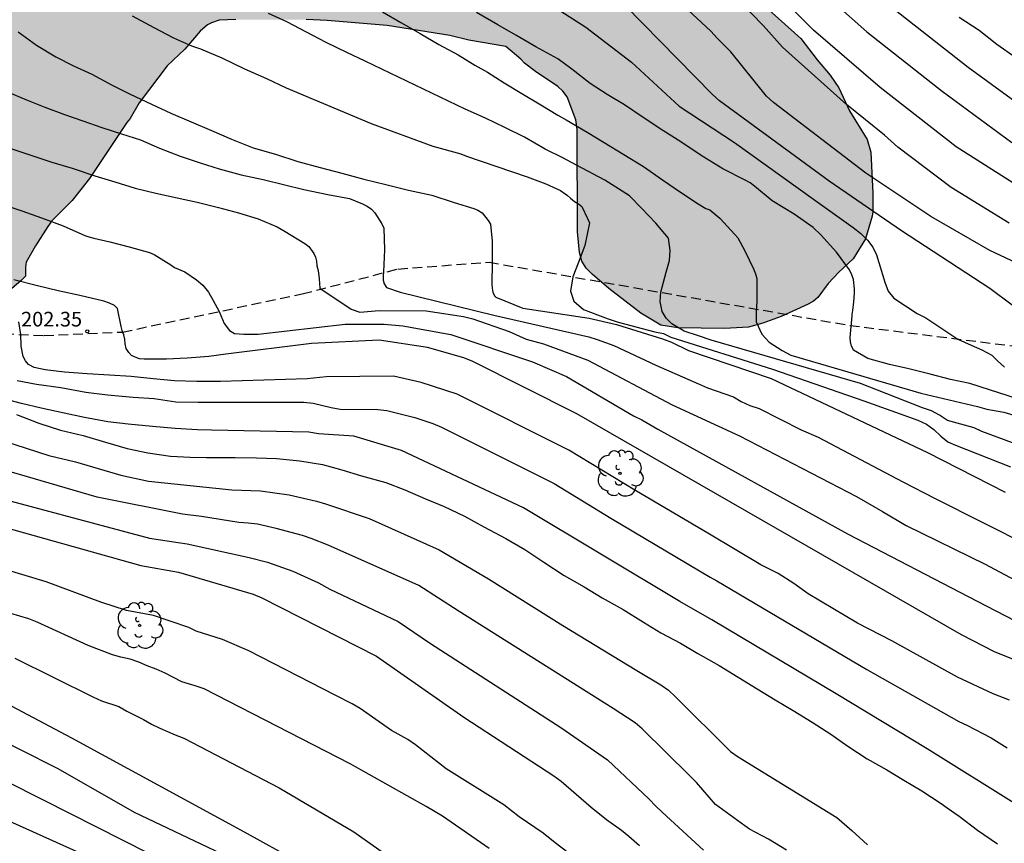
# Model space of a CAD drawing. Units: metres. Extents: x 578194 to 578544, y 4788790 to 4789041.
# Drawn here: x 578375 to 578425, y 4788938 to 4788980 of the extents above; entities that cross this region are included whole.
import ezdxf

# ---------------------------------------------------------------- set-up
doc = ezdxf.new("R2010")
doc.units = ezdxf.units.M
doc.linetypes.add('TRAZOS_NORMALES', pattern=[0.75, 0.5, -0.25])
for name, color, linetype in [('020104', 34, 'Continuous'), ('020204', 9, 'Continuous'), ('020308', 9, 'Continuous'), ('060128', 7, 'TRAZOS_NORMALES'), ('100106', 63, 'Continuous'), ('100202', 3, 'Continuous'), ('990504', 63, 'Continuous')]:
    doc.layers.add(name, color=color, linetype=linetype)
doc.layers.add('020105', color=24, linetype='Continuous', lineweight=30)
doc.styles.add('ARIAL', font='ARIAL.TTF', dxfattribs={"height": 1})

# ---------------------------------------------------------------- blocks, each defined once
blk = doc.blocks.new('COTAPU')
blk.add_circle((0, 0), 0.075)
blk = doc.blocks.new('ARBOL')
blk.add_circle((0, 0), 0.0587)
for centre, radius, start, end in [((-0.28, 0.855), 0.3, 359.2878, 173.6078), ((0.097, 0.97), 0.21, 23.1565, 160.4665), ((0.438, 0.881), 0.24, 301.578, 139.328), ((-0.564, 0.381), 0.532, 92.28, 254.58), ((0.656, 0.288), 0.443, 319.8556, 114.7656), ((-0.091, 0.321), 0.12, 119.14, 310.56), ((0.819, -0.249), 0.383, 235.5275, 62.0275), ((-0.556, -0.339), 0.555, 142.64, 266.54), ((-0.039, -0.384), 0.21, 189.64, 323.88), ((-0.301, -0.676), 0.45, 213.78, 295.32), ((0.299, -0.624), 0.532, 224.67, 0.24)]:
    blk.add_arc(centre, radius, start, end)

msp = doc.modelspace()

# ---------------------------------------------------------------- hatches: boundary and pattern name
at = {"layer": '990504'}
msp.add_hatch(color=256, dxfattribs=at).paths.add_polyline_path([(578369.803, 4789040.457), (578235.243, 4789040.46), (578235.294, 4789037.041), (578235.358, 4789035.841), (578235.516, 4789034.833), (578236.02, 4789033.395), (578236.276, 4789032.309), (578236.73, 4789030.891), (578236.896, 4789029.635), (578236.976, 4789029.285), (578237.202, 4789028.717), (578237.958, 4789027.519), (578238.48, 4789026.231), (578238.872, 4789025.635), (578239.566, 4789024.731), (578239.776, 4789024.353), (578239.816, 4789024.111), (578239.822, 4789022.329), (578239.81, 4789021.407), (578239.738, 4789020.255), (578239.582, 4789019.103), (578239.268, 4789018.358), (578239.012, 4789018), (578238.5, 4789017.58), (578237.588, 4789017.346), (578236.922, 4789017.006), (578236.684, 4789016.962), (578235.444, 4789016.924), (578234.356, 4789016.974), (578234.126, 4789017.018), (578233.47, 4789017.304), (578231.594, 4789018.344), (578231.15, 4789018.668), (578230.396, 4789019.564), (578230.212, 4789019.82), (578229.928, 4789020.404), (578229.34, 4789021.194), (578228.806, 4789021.794), (578228.188, 4789022.642), (578228.024, 4789022.894), (578227.5, 4789024.084), (578227.262, 4789024.528), (578226.922, 4789025.484), (578226.628, 4789026.618), (578226.418, 4789027.808), (578226.308, 4789028.926), (578226.242, 4789031.579), (578226.194, 4789031.847), (578225.71, 4789033.289), (578225.434, 4789033.763), (578224.192, 4789035.013), (578224.018, 4789035.159), (578223.283, 4789035.537), (578222.769, 4789035.735), (578222.117, 4789035.761), (578221.895, 4789035.707), (578221.159, 4789035.279), (578220.547, 4789034.587), (578220.019, 4789033.813), (578219.281, 4789032.376), (578218.979, 4789032.092), (578218.819, 4789032.018), (578218.569, 4789031.984), (578218.331, 4789031.984), (578217.575, 4789032.232), (578216.787, 4789032.75), (578216.233, 4789033.302), (578215.619, 4789033.7), (578214.603, 4789034.468), (578213.699, 4789034.624), (578211.433, 4789034.66), (578210.403, 4789034.788), (578209.599, 4789034.964), (578208.645, 4789035.054), (578207.243, 4789035.05), (578205.921, 4789034.732), (578205.657, 4789034.646), (578205.301, 4789034.45), (578204.173, 4789033.962), (578203.771, 4789033.662), (578202.713, 4789032.356), (578201.845, 4789031.008), (578201.493, 4789030.068), (578200.455, 4789026.864), (578199.947, 4789024.666), (578199.881, 4789024.072), (578199.877, 4789022.962), (578200.061, 4789021.792), (578200.713, 4789019.748), (578201.373, 4789018.264), (578202.685, 4789016.366), (578203.633, 4789015.466), (578204.529, 4789014.716), (578205.311, 4789013.65), (578206.495, 4789012.314), (578206.798, 4789011.764), (578206.864, 4789010.894), (578206.848, 4789010.636), (578206.794, 4789010.372), (578206.566, 4789009.926), (578206.402, 4789009.746), (578205.546, 4789009.177), (578205.166, 4789008.987), (578204.918, 4789008.931), (578200.337, 4789008.929), (578199.513, 4789009.035), (578199.067, 4789009.197), (578198.123, 4789009.933), (578197.093, 4789011.003), (578196.191, 4789011.845), (578195.719, 4789012.567), (578195.237, 4789013.713), (578194.945, 4789014.915), (578194.659, 4789017.109), (578194.659, 4789022.89), (578194.699, 4789024.066), (578194.877, 4789026.152), (578195.047, 4789027.32), (578195.279, 4789028.022), (578195.717, 4789029.66), (578195.833, 4789030.76), (578195.833, 4789031.832), (578195.815, 4789032.09), (578195.699, 4789032.55), (578195.277, 4789033.528), (578194.993, 4789033.948), (578194.161, 4789034.649), (578194.159, 4788934.157), (578194.607, 4788934.125), (578195.355, 4788933.985), (578196.551, 4788933.543), (578198.343, 4788933.033), (578199.377, 4788932.561), (578200.219, 4788932.103), (578201.421, 4788931.595), (578201.653, 4788931.463), (578202.051, 4788931.163), (578203.223, 4788929.825), (578203.479, 4788929.459), (578203.629, 4788929.081), (578203.679, 4788927.765), (578203.657, 4788924.677), (578203.587, 4788924.013), (578203.165, 4788922.845), (578202.657, 4788921.895), (578202.137, 4788920.647), (578201.971, 4788920.343), (578201.043, 4788919.179), (578200.093, 4788918.359), (578199.227, 4788917.269), (578198.513, 4788916.601), (578197.927, 4788915.961), (578196.909, 4788915.249), (578195.855, 4788913.889), (578194.747, 4788912.881), (578194.517, 4788912.707), (578194.159, 4788912.516), (578194.158, 4788897.705), (578194.672, 4788897.508), (578196.468, 4788896.598), (578198.038, 4788896.128), (578199, 4788895.61), (578200.052, 4788894.918), (578200.986, 4788894.456), (578202.356, 4788893.658), (578204.578, 4788892.736), (578204.786, 4788892.578), (578205.62, 4788891.678), (578206.574, 4788890.93), (578208.378, 4788889.952), (578209.422, 4788889.324), (578211.432, 4788888.21), (578212.346, 4788887.824), (578212.91, 4788887.662), (578215.198, 4788887.32), (578216.294, 4788887.228), (578218.543, 4788887.148), (578223.503, 4788887.148), (578224.519, 4788887.098), (578225.685, 4788886.868), (578226.647, 4788886.81), (578228.283, 4788886.607), (578229.323, 4788886.527), (578233.367, 4788886.527), (578234.475, 4788886.441), (578237.173, 4788885.835), (578237.861, 4788885.471), (578238.811, 4788884.831), (578239.729, 4788884.101), (578240.119, 4788883.695), (578240.237, 4788882.535), (578240.163, 4788881.931), (578239.987, 4788881.481), (578239.453, 4788880.783), (578238.911, 4788880.379), (578237.695, 4788879.665), (578237.567, 4788879.643), (578237.487, 4788879.446), (578237.157, 4788879.086), (578236.289, 4788878.392), (578235.255, 4788877.736), (578234.341, 4788876.964), (578233.941, 4788876.478), (578233.405, 4788875.27), (578233.337, 4788875.014), (578233.303, 4788874.538), (578233.347, 4788874.318), (578233.545, 4788873.936), (578234.645, 4788872.496), (578234.879, 4788872.268), (578235.437, 4788871.91), (578236.399, 4788871.594), (578237.589, 4788871.376), (578239.629, 4788871.096), (578240.632, 4788870.886), (578241.796, 4788870.716), (578243.752, 4788870.706), (578244.79, 4788870.598), (578246.786, 4788870.166), (578247.844, 4788870.13), (578248.12, 4788870.158), (578248.982, 4788870.39), (578249.27, 4788870.504), (578250.13, 4788871.039), (578250.98, 4788871.795), (578251.616, 4788872.647), (578252.428, 4788873.895), (578252.528, 4788874.089), (578252.774, 4788875.407), (578253.286, 4788876.557), (578253.55, 4788877.005), (578255.126, 4788878.573), (578255.864, 4788879.097), (578256.016, 4788879.255), (578256.482, 4788880.113), (578256.874, 4788880.993), (578256.936, 4788881.221), (578256.98, 4788882.015), (578256.794, 4788882.713), (578256.616, 4788883.093), (578256.328, 4788883.431), (578256.124, 4788883.551), (578254.216, 4788883.677), (578253.726, 4788883.855), (578252.746, 4788884.013), (578251.702, 4788884.065), (578250.704, 4788884.327), (578249.581, 4788884.941), (578248.745, 4788885.609), (578247.009, 4788887.171), (578246.289, 4788888.053), (578245.795, 4788889.005), (578245.511, 4788890.037), (578245.463, 4788890.521), (578245.485, 4788892.701), (578245.519, 4788892.935), (578246.303, 4788894.957), (578246.651, 4788896.041), (578247.245, 4788897.357), (578247.387, 4788897.595), (578248.287, 4788898.865), (578248.533, 4788899.123), (578249.355, 4788899.687), (578250.191, 4788900.441), (578251.185, 4788901.159), (578252.923, 4788902.193), (578253.127, 4788902.295), (578254.097, 4788902.54), (578256.225, 4788902.828), (578257.001, 4788902.862), (578257.501, 4788902.708), (578257.749, 4788902.572), (578258.315, 4788902.132), (578259.007, 4788901.348), (578260.501, 4788899.262), (578262.14, 4788896.194), (578262.654, 4788894.903), (578262.828, 4788894.633), (578263.458, 4788894.005), (578263.706, 4788893.833), (578264.226, 4788893.587), (578264.828, 4788893.493), (578265.79, 4788893.486), (578266.564, 4788893.63), (578268.814, 4788894.304), (578270.474, 4788895.236), (578271.14, 4788895.922), (578272.154, 4788896.51), (578272.638, 4788896.856), (578273.164, 4788898.18), (578273.224, 4788899.906), (578273.282, 4788899.93), (578273.4, 4788900.102), (578274.046, 4788901.15), (578274.65, 4788902.464), (578274.994, 4788902.956), (578275.176, 4788903.334), (578275.544, 4788904.396), (578275.898, 4788905.924), (578276.196, 4788906.806), (578276.408, 4788907.266), (578277.372, 4788909.152), (578278.272, 4788910.338), (578278.584, 4788910.932), (578278.96, 4788911.872), (578279.152, 4788912.466), (578279.166, 4788912.63), (578279.572, 4788913.938), (578279.868, 4788915.372), (578280.676, 4788916.99), (578280.992, 4788918.071), (578281.716, 4788919.043), (578282.75, 4788920.613), (578283.22, 4788921.507), (578283.712, 4788922.155), (578284.264, 4788923.185), (578284.43, 4788923.631), (578284.5, 4788924.191), (578284.512, 4788924.959), (578284.506, 4788925.235), (578284.46, 4788925.417), (578284.218, 4788925.881), (578284.022, 4788926.117), (578283.032, 4788926.961), (578282.411, 4788927.899), (578282.235, 4788928.079), (578281.545, 4788928.479), (578280.957, 4788928.911), (578279.953, 4788929.491), (578277.611, 4788931.127), (578276.561, 4788931.669), (578275.475, 4788932.405), (578274.581, 4788932.925), (578271.463, 4788934.379), (578269.411, 4788934.991), (578268.359, 4788935.159), (578267.351, 4788935.255), (578255.561, 4788935.266), (578254.505, 4788935.336), (578254.006, 4788935.476), (578252.848, 4788936.306), (578252.204, 4788937.068), (578251.202, 4788938.016), (578250.55, 4788938.994), (578250.028, 4788939.946), (578249.422, 4788941.267), (578249.292, 4788941.787), (578249.262, 4788942.863), (578249.432, 4788943.929), (578249.622, 4788944.443), (578250.314, 4788945.003), (578250.77, 4788945.205), (578251.338, 4788945.313), (578252.396, 4788945.393), (578253.352, 4788945.615), (578255.706, 4788945.923), (578256.636, 4788946.147), (578256.908, 4788946.097), (578257.906, 4788946.035), (578262.555, 4788946.035), (578265.671, 4788946.431), (578266.537, 4788946.731), (578268.963, 4788947.687), (578269.747, 4788948.211), (578270.569, 4788948.989), (578271.387, 4788949.529), (578272.331, 4788950.233), (578272.533, 4788950.335), (578273.007, 4788950.429), (578274.183, 4788950.365), (578274.543, 4788950.291), (578274.875, 4788950.165), (578275.141, 4788949.991), (578276.989, 4788948.259), (578278.099, 4788947.573), (578278.519, 4788947.181), (578279.145, 4788946.351), (578280.263, 4788945.123), (578282.951, 4788943.431), (578283.239, 4788943.339), (578284.307, 4788943.163), (578287.313, 4788942.843), (578288.373, 4788942.837), (578289.457, 4788942.919), (578289.729, 4788942.975), (578290.021, 4788943.063), (578291.081, 4788943.771), (578292.779, 4788945.104), (578294.747, 4788946.216), (578296.015, 4788946.664), (578296.599, 4788946.734), (578296.897, 4788946.706), (578297.179, 4788946.602), (578297.421, 4788946.434), (578297.618, 4788946.226), (578297.912, 4788945.764), (578298.24, 4788944.89), (578298.298, 4788944.192), (578298.296, 4788942.922), (578298.21, 4788942.296), (578298.128, 4788942.034), (578296.962, 4788939.873), (578295.284, 4788938.229), (578293.722, 4788937.177), (578293.206, 4788936.899), (578292.242, 4788936.641), (578290.274, 4788936.457), (578288.781, 4788936.207), (578286.737, 4788936.149), (578286.241, 4788936.053), (578286.029, 4788935.963), (578285.359, 4788935.257), (578285.237, 4788935.063), (578285.081, 4788934.631), (578285.057, 4788934.129), (578285.131, 4788933.549), (578285.211, 4788933.267), (578285.445, 4788932.783), (578285.963, 4788932.137), (578286.488, 4788931.769), (578288.41, 4788931.021), (578291.582, 4788930.577), (578292.78, 4788930.309), (578296.078, 4788929.885), (578297.108, 4788929.795), (578298.058, 4788929.777), (578300.084, 4788929.805), (578300.842, 4788929.981), (578302.41, 4788930.219), (578303.346, 4788930.651), (578304.342, 4788931.371), (578305.342, 4788931.905), (578306.166, 4788932.417), (578307.194, 4788933.182), (578308.252, 4788934.458), (578309.216, 4788935.266), (578310.29, 4788936.394), (578311.108, 4788937.744), (578312.594, 4788939.386), (578312.974, 4788939.84), (578313.572, 4788940.702), (578314.684, 4788942.086), (578315.302, 4788942.738), (578315.934, 4788943.554), (578316.814, 4788944.478), (578318.16, 4788946.112), (578318.798, 4788946.984), (578319.462, 4788947.698), (578320.182, 4788948.684), (578321.028, 4788950.266), (578321.87, 4788951.186), (578322.54, 4788952.138), (578323.702, 4788954.066), (578323.996, 4788954.452), (578324.14, 4788954.464), (578324.282, 4788954.584), (578325.22, 4788955.873), (578325.9, 4788957.171), (578326.38, 4788957.887), (578326.546, 4788958.259), (578326.604, 4788958.999), (578326.604, 4788960.407), (578326.512, 4788960.599), (578326.11, 4788960.921), (578324.994, 4788962.023), (578323.97, 4788963.283), (578323.19, 4788963.983), (578322.17, 4788965.099), (578321.742, 4788965.655), (578320.87, 4788966.941), (578320.392, 4788968.037), (578320.304, 4788968.863), (578320.328, 4788973.401), (578320.61, 4788975.645), (578320.591, 4788979.055), (578320.441, 4788980.279), (578320.383, 4788980.547), (578320.045, 4788981.451), (578319.567, 4788982.555), (578319.059, 4788983.609), (578318.169, 4788984.921), (578317.659, 4788986.057), (578317.601, 4788986.253), (578317.549, 4788987.429), (578317.549, 4788989.631), (578317.603, 4788990.161), (578317.779, 4788990.591), (578318.549, 4788991.437), (578321.429, 4788993.256), (578323.055, 4788994.142), (578323.617, 4788994.884), (578325.133, 4788996.306), (578325.995, 4788996.95), (578326.669, 4788997.534), (578327.389, 4788998), (578327.649, 4788998.114), (578328.215, 4788998.266), (578329.173, 4788998.392), (578329.677, 4788998.41), (578329.875, 4788998.384), (578330.071, 4788998.3), (578330.543, 4788997.918), (578330.995, 4788997.39), (578331.471, 4788996.582), (578331.669, 4788996.054), (578331.715, 4788995.808), (578331.739, 4788993.68), (578331.641, 4788992.534), (578330.986, 4788988.4), (578330.692, 4788986.224), (578330.588, 4788985.095), (578330.626, 4788982.833), (578330.862, 4788981.343), (578330.952, 4788981.063), (578331.092, 4788980.839), (578331.762, 4788980.291), (578332.766, 4788979.669), (578334.368, 4788978.859), (578335.738, 4788978.361), (578336.82, 4788977.797), (578337.864, 4788977.475), (578340.142, 4788977.019), (578341.242, 4788976.751), (578343.428, 4788976.294), (578344.632, 4788976.154), (578346.972, 4788976.058), (578348.034, 4788975.966), (578348.38, 4788975.898), (578349.364, 4788975.444), (578350.392, 4788974.756), (578351.37, 4788974.206), (578353.011, 4788972.978), (578354.005, 4788972.062), (578354.839, 4788971.394), (578355.759, 4788970.818), (578356.789, 4788970.432), (578358.159, 4788970.116), (578360.379, 4788969.302), (578361.613, 4788969.006), (578362.563, 4788968.62), (578363.675, 4788968.278), (578364.641, 4788968.072), (578366.627, 4788967.406), (578367.887, 4788967.134), (578369.921, 4788966.37), (578371.471, 4788965.642), (578371.709, 4788965.58), (578372.647, 4788965.542), (578373.855, 4788965.586), (578374.349, 4788965.718), (578375.095, 4788966.36), (578375.301, 4788966.584), (578375.301, 4788967.024), (578375.345, 4788967.288), (578375.819, 4788968.13), (578376.451, 4788969.124), (578376.657, 4788969.406), (578377.701, 4788970.452), (578378.589, 4788971.58), (578380.487, 4788974.434), (578380.665, 4788974.648), (578381.119, 4788975.452), (578382.565, 4788977.334), (578383.465, 4788978.188), (578384.241, 4788979.12), (578384.619, 4788979.434), (578384.827, 4788979.541), (578385.229, 4788979.671), (578386.073, 4788979.705), (578389.679, 4788979.705), (578390.751, 4788979.665), (578393.816, 4788979.397), (578397.032, 4788978.897), (578398.008, 4788978.645), (578399.89, 4788978.321), (578400.66, 4788977.685), (578400.856, 4788977.471), (578401.406, 4788977.045), (578402.556, 4788976.277), (578402.806, 4788976.045), (578403.026, 4788975.761), (578403.484, 4788974.573), (578403.544, 4788974.089), (578403.558, 4788968.853), (578403.668, 4788967.785), (578403.788, 4788967.341), (578404.01, 4788966.979), (578404.318, 4788966.683), (578405.158, 4788965.953), (578406.798, 4788964.675), (578407.828, 4788964.073), (578408.692, 4788963.929), (578411.08, 4788963.899), (578412.31, 4788963.971), (578413.04, 4788964.163), (578413.988, 4788964.515), (578415.374, 4788965.141), (578415.64, 4788965.301), (578415.866, 4788965.491), (578416.392, 4788966.205), (578416.94, 4788966.783), (578417.67, 4788967.467), (578418.298, 4788968.493), (578418.642, 4788969.639), (578418.674, 4788969.869), (578418.68, 4788970.821), (578418.584, 4788972.929), (578418.386, 4788973.573), (578417.49, 4788975.031), (578416.942, 4788976.213), (578416.5, 4788976.855), (578415.828, 4788977.639), (578414.992, 4788978.735), (578410.596, 4788982.701), (578409.938, 4788983.069), (578409.256, 4788983.575), (578408.87, 4788983.917), (578407.806, 4788984.427), (578406.972, 4788984.927), (578405.822, 4788985.695), (578403.87, 4788986.419), (578402.87, 4788986.727), (578401.876, 4788986.951), (578400.806, 4788987.083), (578398.513, 4788987.733), (578397.705, 4788987.845), (578394.289, 4788988.729), (578392.209, 4788989.199), (578391.053, 4788989.521), (578389.813, 4788989.785), (578387.687, 4788990.083), (578386.663, 4788990.337), (578385.577, 4788990.527), (578385.327, 4788990.587), (578383.675, 4788991.329), (578382.933, 4788991.537), (578381.819, 4788991.939), (578379.183, 4788992.541), (578378.187, 4788992.725), (578377.133, 4788992.865), (578375.459, 4788993.259), (578374.337, 4788993.805), (578373.271, 4788994.415), (578372.005, 4788995.453), (578371.279, 4788995.819), (578370.645, 4788996.309), (578369.27, 4788997.145), (578368.884, 4788997.539), (578367.924, 4788998.375), (578367.462, 4788998.655), (578366.266, 4788999.103), (578365.606, 4788999.443), (578363.566, 4788999.925), (578359.178, 4789000.567), (578356.81, 4789000.811), (578355.3, 4789001.13), (578354.242, 4789001.298), (578353.198, 4789001.676), (578352.848, 4789001.888), (578352.048, 4789002.224), (578351.256, 4789002.758), (578350.158, 4789003.582), (578349.564, 4789004.33), (578348.926, 4789004.994), (578348.318, 4789005.434), (578348.142, 4789005.624), (578346.998, 4789007.126), (578346.266, 4789008.462), (578346.18, 4789008.687), (578346.07, 4789009.479), (578346.071, 4789012.097), (578346.357, 4789013.051), (578346.685, 4789014.519), (578347.063, 4789015.187), (578347.501, 4789016.101), (578347.731, 4789016.643), (578347.935, 4789017.275), (578348.079, 4789017.571), (578348.387, 4789018.031), (578349.615, 4789020.785), (578351.003, 4789023.015), (578351.463, 4789023.903), (578351.943, 4789024.593), (578352.667, 4789026.587), (578353.179, 4789027.583), (578353.349, 4789027.793), (578353.807, 4789028.177), (578354.703, 4789028.759), (578355.627, 4789029.431), (578355.863, 4789029.537), (578356.099, 4789029.603), (578358.075, 4789029.625), (578359.059, 4789029.747), (578360.197, 4789029.981), (578360.841, 4789030.197), (578361.812, 4789030.887), (578363.168, 4789032.378), (578364.322, 4789033.968), (578364.658, 4789034.37), (578364.91, 4789034.866), (578365.533, 4789036.37), (578365.803, 4789036.82), (578365.967, 4789037.016), (578366.359, 4789037.352), (578366.85, 4789037.586), (578367.12, 4789037.642), (578368.386, 4789037.672), (578369.232, 4789038.306), (578369.406, 4789038.506), (578369.66, 4789038.922), (578369.818, 4789039.482), (578369.854, 4789040.052)])

# ---------------------------------------------------------------- linework, layer by layer
at = {"layer": '020104', "flags": 128}
for points, elevation in [([(578368.87, 4789022.731), (578376.516, 4789019.747), (578378.641, 4789018.706), (578382.709, 4789015.899), (578383.806, 4789014.977), (578386.827, 4789011.667), (578387.917, 4789010.081), (578388.631, 4789008.861), (578389.186, 4789008.059), (578392.111, 4789002.893), (578393.387, 4789000.766), (578394.64, 4788999.233), (578394.985, 4788998.884), (578400.774, 4788994.16), (578404.336, 4788991.55), (578407.384, 4788989.021), (578415.066, 4788982.024), (578418.374, 4788979.084), (578422.233, 4788976.039), (578425.797, 4788973.414)], 188), ([(578428.375, 4788969.744), (578422.938, 4788973.19), (578419.048, 4788976.236), (578415.643, 4788979.158), (578412.493, 4788982.328), (578408.855, 4788985.654), (578402.706, 4788990.726), (578399.839, 4788992.635), (578394.168, 4788996.728), (578393.265, 4788997.422), (578392.913, 4788997.724), (578392.591, 4788998.053), (578391.992, 4788998.807), (578391.727, 4788999.221), (578388.04, 4789005.722), (578387.434, 4789007.02), (578387.211, 4789007.434), (578386.671, 4789008.21), (578386.356, 4789008.572), (578384.993, 4789009.957), (578382.317, 4789012.172), (578378.695, 4789014.452), (578375.16, 4789016.288), (578372.38, 4789017.411)], 189), ([(578425.812, 4788965.093), (578424.661, 4788965.938), (578420.137, 4788968.9), (578416.447, 4788971.43), (578410.829, 4788975.544), (578410.479, 4788975.874), (578406.01, 4788980.426), (578404.8, 4788981.413), (578400.355, 4788984.479), (578395.829, 4788987.412), (578389.833, 4788991.725), (578389.5, 4788992.024), (578388.739, 4788992.619), (578386.973, 4788994.264), (578386.712, 4788994.635), (578385.46, 4788995.968), (578382.476, 4788999.489), (578381.621, 4789000.526), (578380.219, 4789002.234), (578379.498, 4789002.88), (578377.888, 4789004.01), (578375.697, 4789005.152), (578374.45, 4789005.723)], 192), ([(578395.654, 4788984.678), (578403.982, 4788979.321), (578406.324, 4788977.529), (578408.762, 4788975.269), (578411.6, 4788973.423), (578415.644, 4788970.512), (578417.677, 4788969.071), (578418.06, 4788968.767), (578418.399, 4788968.422), (578418.685, 4788968.058), (578418.869, 4788967.664), (578419.29, 4788966.265), (578419.459, 4788965.809), (578419.752, 4788965.454), (578420.953, 4788964.662), (578421.386, 4788964.44), (578423.029, 4788963.361), (578423.705, 4788963.044), (578424.251, 4788962.808), (578424.768, 4788962.527), (578425.053, 4788962.247), (578425.413, 4788961.919)], 193), ([(578428.193, 4788966.236), (578424.66, 4788967.895), (578421.646, 4788969.63), (578418.328, 4788971.854), (578413.592, 4788975.462), (578413.242, 4788975.783), (578411.407, 4788978.055), (578410.709, 4788978.752), (578410.393, 4788979.107), (578405.906, 4788983.299)], 191), ([(578417.308, 4788982.177), (578423.553, 4788977.278), (578427.145, 4788974.667)], 187), ([(578380.77, 4788979.903), (578381.876, 4788979.301), (578382.892, 4788978.765), (578383.81, 4788978.361), (578384.266, 4788978.201), (578385.36, 4788977.751), (578386.51, 4788977.185), (578387.652, 4788976.687), (578388.65, 4788976.211), (578393.003, 4788974.392), (578396.163, 4788973.222), (578397.589, 4788972.834), (578397.877, 4788972.72), (578400.987, 4788971.66), (578401.939, 4788971.306), (578402.129, 4788971.222), (578402.695, 4788970.968), (578403.043, 4788970.71), (578403.201, 4788970.56), (578403.413, 4788970.396), (578403.621, 4788970.272), (578403.785, 4788970.136), (578404.081, 4788969.524), (578404.169, 4788969.302), (578403.931, 4788968.146), (578403.591, 4788967.245), (578403.321, 4788966.54), (578403.207, 4788965.813), (578403.37, 4788965.297), (578403.872, 4788964.869), (578404.588, 4788964.602), (578405.134, 4788964.392), (578405.645, 4788964.223), (578407.522, 4788963.724), (578407.961, 4788963.638), (578408.339, 4788963.45), (578413.536, 4788961.821), (578418.224, 4788960.201), (578420.987, 4788959.208), (578421.417, 4788959.008), (578421.793, 4788958.724), (578422.157, 4788958.395), (578422.522, 4788958.104), (578422.915, 4788957.92), (578425.727, 4788956.82)], 197), ([(578427.078, 4788957.594), (578424.257, 4788958.631), (578423.864, 4788958.808), (578422.501, 4788959.199), (578422.093, 4788959.46), (578421.685, 4788959.679), (578421.215, 4788959.842), (578418.044, 4788961.092), (578410.396, 4788963.304), (578409.755, 4788963.516), (578409.016, 4788963.767), (578408.396, 4788964.136), (578408.101, 4788964.432), (578407.894, 4788964.772), (578407.791, 4788965.288), (578407.831, 4788965.749), (578408.101, 4788966.78), (578408.264, 4788967.386), (578408.308, 4788967.888), (578408.225, 4788968.52), (578407.571, 4788969.294), (578406.863, 4788970.046), (578406.221, 4788970.686), (578406.031, 4788970.812), (578404.967, 4788971.49), (578404.349, 4788971.82), (578404.161, 4788971.914), (578403.725, 4788972.142), (578402.819, 4788972.63), (578401.903, 4788973.074), (578400.841, 4788973.688), (578399.851, 4788974.178), (578398.857, 4788974.668), (578397.809, 4788975.122), (578392.691, 4788977.578), (578391.752, 4788978.02), (578390.704, 4788978.534), (578389.69, 4788979.056), (578388.686, 4788979.582), (578387.744, 4788980.02)], 196), ([(578417.585, 4788962.989), (578417.527, 4788963.209), (578417.519, 4788963.443), (578417.612, 4788964.553), (578417.617, 4788964.615), (578417.659, 4788964.823), (578417.709, 4788965.265), (578417.744, 4788965.713), (578417.746, 4788965.929), (578417.692, 4788966.409), (578417.608, 4788966.649), (578417.484, 4788966.907), (578416.822, 4788967.807), (578416.02, 4788968.687), (578415.63, 4788969.061), (578414.646, 4788969.749), (578413.53, 4788970.431), (578412.624, 4788971.185), (578412.396, 4788971.345), (578412.138, 4788971.491), (578411.004, 4788972.069), (578409.892, 4788972.745), (578408.852, 4788973.451), (578407.938, 4788974.029), (578406.874, 4788974.735), (578405.964, 4788975.347), (578405.082, 4788975.877), (578404.214, 4788976.441), (578403.276, 4788977.171), (578402.556, 4788977.701), (578401.428, 4788978.313), (578400.404, 4788978.907), (578399.484, 4788979.443), (578398.388, 4788980.075)], 194), ([(578426.004, 4788977.749), (578425.03, 4788978.425), (578424.116, 4788979.139), (578423.104, 4788979.805)], 186), ([(578374.927, 4788979.082), (578375.867, 4788978.402), (578376.869, 4788977.8), (578377.769, 4788977.336), (578378.705, 4788976.916), (578379.739, 4788976.356), (578380.667, 4788975.896), (578381.765, 4788975.382), (578382.741, 4788974.912), (578384.823, 4788974.032), (578385.859, 4788973.58), (578386.967, 4788973.15), (578388.104, 4788972.814), (578389.244, 4788972.442), (578390.39, 4788972.138), (578391.504, 4788971.85), (578392.632, 4788971.534), (578393.76, 4788971.268), (578394.912, 4788970.978), (578396.104, 4788970.718), (578397.254, 4788970.339), (578398.252, 4788970.045), (578398.464, 4788969.959), (578398.684, 4788969.825), (578398.996, 4788969.431), (578399.112, 4788969.231), (578399.19, 4788968.364), (578399.19, 4788967.28), (578399.184, 4788966.174), (578399.186, 4788965.97), (578399.23, 4788965.754), (578399.322, 4788965.564), (578399.39, 4788965.499), (578400.76, 4788964.94), (578404.164, 4788964.419), (578405.559, 4788964.103), (578407.913, 4788963.368), (578408.367, 4788963.194), (578409.249, 4788962.78), (578413.48, 4788961.342), (578421.471, 4788957.546), (578425.456, 4788955.517)], 198), ([(578374.394, 4788976.007), (578375.364, 4788975.601), (578376.298, 4788975.219), (578377.298, 4788974.855), (578378.244, 4788974.527), (578379.208, 4788974.191), (578380.222, 4788973.863), (578381.192, 4788973.551), (578382.16, 4788973.125), (578383.22, 4788972.725), (578384.244, 4788972.369), (578385.228, 4788972.069), (578386.354, 4788971.757), (578387.479, 4788971.519), (578388.577, 4788971.243), (578389.555, 4788971.011), (578390.777, 4788970.757), (578391.897, 4788970.547), (578392.553, 4788970.283), (578392.799, 4788970.155), (578393.019, 4788970.005), (578393.197, 4788969.823), (578393.539, 4788969.247), (578393.645, 4788969.035), (578393.689, 4788967.921), (578393.635, 4788966.801), (578393.617, 4788966.601), (578393.619, 4788966.377), (578393.671, 4788966.177), (578393.779, 4788965.995), (578394.484, 4788965.753), (578399.285, 4788964.585), (578404.135, 4788963.47), (578404.561, 4788963.331), (578405.422, 4788963.026), (578407.568, 4788962.016), (578409.761, 4788961.067), (578410.212, 4788960.861), (578411.551, 4788960.401), (578411.946, 4788960.166), (578412.391, 4788959.966), (578412.853, 4788959.805), (578415.011, 4788958.719), (578415.886, 4788958.342), (578420.219, 4788956.055), (578421.874, 4788955.191), (578426.706, 4788952.759)], 199), ([(578374.094, 4788970.263), (578375.114, 4788969.915), (578376.134, 4788969.565), (578377.24, 4788969.151), (578378.342, 4788968.665), (578378.558, 4788968.583), (578378.798, 4788968.521), (578379.63, 4788968.325), (578380.62, 4788968.069), (578381.65, 4788967.785), (578381.9, 4788967.685), (578382.752, 4788967.161), (578382.94, 4788967.027), (578383.463, 4788966.794), (578384.054, 4788966.381), (578384.393, 4788966.115), (578384.673, 4788965.761), (578384.91, 4788965.332), (578385.217, 4788964.767), (578385.485, 4788964.151), (578385.751, 4788963.797), (578386.002, 4788963.649), (578386.489, 4788963.605), (578387.217, 4788963.615), (578391.676, 4788964.112), (578393.661, 4788964.113), (578394.627, 4788964.036), (578397.071, 4788963.593), (578401.261, 4788962.195), (578403.003, 4788961.435), (578406.427, 4788959.434), (578406.849, 4788959.228), (578407.681, 4788958.753), (578417.384, 4788953.387), (578424.017, 4788949.938), (578433.682, 4788944.956)], 201), ([(578425.959, 4788946.928), (578424.9, 4788947.355), (578423.221, 4788948.224), (578403.534, 4788959.527), (578398.2, 4788962.213), (578397.751, 4788962.389), (578395.885, 4788962.931), (578393.417, 4788963.296), (578389.946, 4788963.124), (578385.554, 4788962.584), (578384.694, 4788962.466), (578383.58, 4788962.376), (578382.532, 4788962.324), (578381.376, 4788962.324), (578381.15, 4788962.354), (578380.922, 4788962.428), (578380.742, 4788962.524), (578380.59, 4788962.666), (578380.465, 4788962.88), (578380.413, 4788963.12), (578380.395, 4788963.344), (578380.349, 4788963.566), (578380.263, 4788963.792), (578380.207, 4788963.996), (578380.019, 4788964.916), (578379.857, 4788965.076), (578379.607, 4788965.196), (578379.325, 4788965.294), (578378.097, 4788965.586), (578376.977, 4788965.82), (578375.925, 4788966.084), (578374.711, 4788966.386)], 202), ([(578425.674, 4788944.873), (578424.83, 4788945.207), (578423.02, 4788946.053), (578419.653, 4788947.919), (578417.901, 4788948.816), (578415.371, 4788950.315), (578414.63, 4788950.851), (578413.829, 4788951.362), (578412.952, 4788951.805), (578410.325, 4788953.372), (578406.488, 4788955.618), (578403.124, 4788957.665), (578397.396, 4788960.544), (578395.564, 4788961.14), (578394.136, 4788961.454), (578390.704, 4788961.431), (578389.725, 4788961.315), (578385.294, 4788961.183), (578385.135, 4788961.183), (578384.073, 4788961.183), (578382.941, 4788961.221), (578381.837, 4788961.329), (578380.717, 4788961.439), (578379.601, 4788961.511), (578378.47, 4788961.577), (578377.308, 4788961.661), (578376.31, 4788961.777), (578375.758, 4788961.907), (578375.462, 4788962.055), (578375.315, 4788962.247), (578375.197, 4788962.468), (578375.093, 4788963), (578375.073, 4788963.588), (578374.975, 4788964.24)], 203), ([(578417.585, 4788962.989), (578417.633, 4788962.893)], 194), ([(578417.633, 4788962.893), (578417.585, 4788962.989)], 194), ([(578417.681, 4788962.797), (578417.633, 4788962.893)], 194), ([(578417.633, 4788962.893), (578417.681, 4788962.797)], 194), ([(578435.621, 4788957.227), (578423.635, 4788961.091), (578422.653, 4788961.281), (578421.617, 4788961.565), (578420.529, 4788961.829), (578419.531, 4788962.051), (578418.425, 4788962.367), (578417.681, 4788962.797)], 194), ([(578374.878, 4788961.239), (578375.87, 4788961.057), (578377.124, 4788960.871), (578378.404, 4788960.647), (578379.513, 4788960.507), (578380.821, 4788960.391), (578381.895, 4788960.311), (578383.003, 4788960.151), (578384.151, 4788960.127), (578385.097, 4788960.127), (578389.551, 4788960.124), (578390.033, 4788960.085), (578390.949, 4788959.85), (578391.411, 4788959.765), (578393.34, 4788959.746), (578393.808, 4788959.697), (578395.244, 4788959.349), (578396.151, 4788959.034), (578396.6, 4788958.85), (578402.36, 4788955.963), (578405.263, 4788954.193), (578410.354, 4788951.174), (578410.696, 4788950.981), (578418.371, 4788946.446), (578423.083, 4788943.786), (578423.492, 4788943.6), (578424.739, 4788942.945), (578425.554, 4788942.433)], 204), ([(578304.777, 4788960.476), (578309.43, 4788958.795), (578311.584, 4788958.05), (578315.444, 4788957.13), (578320.306, 4788956.314), (578345.401, 4788952.423), (578346.731, 4788952.226), (578349.301, 4788951.847), (578360.574, 4788950.431), (578363.459, 4788949.835), (578365.319, 4788949.316), (578365.759, 4788949.152), (578370.628, 4788946.667), (578377.664, 4788942.957), (578386.508, 4788938.151), (578391.918, 4788935.143)], 214), ([(578374.849, 4788959.5), (578375.997, 4788959.048), (578377.101, 4788958.702), (578378.262, 4788958.426), (578379.398, 4788958.08), (578380.508, 4788957.764), (578381.576, 4788957.542), (578382.728, 4788957.372), (578383.732, 4788957.314), (578384.573, 4788957.304), (578384.928, 4788957.3), (578386.036, 4788957.3), (578387.14, 4788957.286), (578388.152, 4788957.254), (578389.356, 4788957.134), (578390.508, 4788956.936), (578391.5, 4788956.668), (578392.512, 4788956.358), (578393.76, 4788956.022), (578394.73, 4788955.644), (578395.782, 4788955.186), (578396.734, 4788954.792), (578397.782, 4788954.29), (578398.772, 4788953.746), (578399.89, 4788953.146), (578400.874, 4788952.59), (578401.832, 4788951.94), (578402.882, 4788951.264), (578403.904, 4788950.684), (578404.816, 4788950.118), (578405.901, 4788949.526), (578406.947, 4788948.874), (578407.833, 4788948.326), (578408.831, 4788947.792), (578409.727, 4788947.262), (578410.815, 4788946.648), (578411.785, 4788946.052), (578412.755, 4788945.464), (578413.673, 4788944.898), (578414.595, 4788944.358), (578415.573, 4788943.762), (578416.533, 4788943.132), (578417.391, 4788942.518), (578418.389, 4788941.874), (578419.403, 4788941.31), (578420.269, 4788940.78), (578421.193, 4788940.244), (578422.173, 4788939.59), (578422.481, 4788939.373), (578423.089, 4788938.944), (578424.041, 4788938.23), (578425.059, 4788937.536)], 206), ([(578374.185, 4788958.144), (578376.504, 4788957.401), (578377.868, 4788957.075), (578380.182, 4788956.39), (578381.599, 4788956.083), (578385.872, 4788955.649), (578387.334, 4788955.588), (578388.808, 4788955.386), (578390.201, 4788955.06), (578390.666, 4788954.924), (578392.903, 4788954.171), (578396.479, 4788952.579), (578399.003, 4788951.081), (578402.809, 4788948.708), (578406.603, 4788946.391), (578407.822, 4788945.657), (578408.217, 4788945.385), (578408.582, 4788945.055), (578411.396, 4788942.257), (578411.784, 4788941.981), (578416.837, 4788938.87), (578417.606, 4788938.213), (578418.41, 4788937.473)], 207), ([(578414.254, 4788937.203), (578413.33, 4788937.763), (578412.366, 4788938.281), (578412.124, 4788938.45), (578410.623, 4788939.546), (578409.647, 4788940.661), (578409.317, 4788941.01), (578406.878, 4788943.412), (578406.521, 4788943.722), (578405.384, 4788944.452), (578397.461, 4788949.454), (578395.437, 4788950.746), (578390.795, 4788952.815), (578389.932, 4788953.161), (578389.489, 4788953.313), (578388.142, 4788953.671), (578387.187, 4788953.881), (578386.709, 4788953.936), (578386.224, 4788953.963), (578384.313, 4788954.273), (578383.344, 4788954.403), (578378.984, 4788955.276), (578372.933, 4788957.018)], 208), ([(578372.583, 4788955.596), (578381.656, 4788953.164), (578383.117, 4788952.956), (578383.586, 4788952.876), (578386.756, 4788952.182), (578387.694, 4788951.935), (578388.994, 4788951.481), (578390.313, 4788950.881), (578390.878, 4788950.554), (578394.387, 4788948.911), (578396.032, 4788947.782), (578402.71, 4788943.474), (578405.097, 4788941.822), (578407.236, 4788939.821), (578407.55, 4788939.472), (578407.896, 4788939.142), (578410.016, 4788937.203)], 209), ([(578384.309, 4788935.674), (578376.27, 4788939.741), (578372.263, 4788941.763), (578371.833, 4788941.945), (578367.409, 4788944.108), (578366.04, 4788944.678), (578365.624, 4788944.814), (578365.218, 4788945.019), (578364.807, 4788945.184), (578364.356, 4788945.318), (578360.54, 4788946.229), (578354.206, 4788947.255), (578353.765, 4788947.346), (578345.014, 4788948.519), (578344.527, 4788948.584), (578336.15, 4788949.757), (578335.716, 4788949.781), (578319.27, 4788951.867), (578314.5, 4788952.884), (578312.654, 4788953.492), (578311.267, 4788953.903), (578310.837, 4788954.007), (578307.617, 4788955.197)], 216), ([(578306.776, 4788953.361), (578309.489, 4788952.283), (578313.578, 4788950.917), (578314.038, 4788950.757), (578318.854, 4788949.63), (578326.141, 4788948.914), (578336.469, 4788947.588), (578340.421, 4788947.09), (578341.032, 4788947.029), (578344.162, 4788946.678), (578347.625, 4788946.27), (578350.048, 4788946.022), (578354.408, 4788945.247), (578357.816, 4788944.702), (578363.138, 4788943.528), (578364.055, 4788943.297), (578364.494, 4788943.154), (578372.199, 4788939.709), (578378.085, 4788937.06)], 217), ([(578403.426, 4788936.811), (578402.412, 4788937.585), (578401.806, 4788938.079), (578400.575, 4788938.916), (578399.79, 4788939.527), (578396.833, 4788941.363), (578395.277, 4788942.589), (578394.879, 4788942.86), (578394.046, 4788943.322), (578392.435, 4788944.454), (578392.025, 4788944.694), (578391.157, 4788945.132), (578386.747, 4788947.409), (578385.386, 4788947.981), (578384.042, 4788948.415), (578383.671, 4788948.594), (578381.855, 4788949.218), (578380.482, 4788949.475), (578379.156, 4788949.901), (578376.366, 4788950.937), (578373.125, 4788951.899)], 211), ([(578399.033, 4788937.284), (578396.658, 4788938.937), (578395.808, 4788939.434), (578391.919, 4788941.614), (578384.451, 4788945.46), (578383.992, 4788945.609), (578383.317, 4788945.822), (578382.451, 4788946.27), (578381.999, 4788946.472), (578381.542, 4788946.638), (578381.115, 4788946.828), (578380.67, 4788946.98), (578380.196, 4788947.073), (578379.758, 4788947.195), (578378.524, 4788947.682), (578375.905, 4788948.863), (578375.475, 4788949.038), (578374.551, 4788949.317)], 212), ([(578374.756, 4788947.027), (578378.752, 4788945.051), (578379.195, 4788944.85), (578380.083, 4788944.551), (578380.495, 4788944.321), (578381.353, 4788943.899), (578381.757, 4788943.655), (578382.177, 4788943.441), (578382.966, 4788943.114), (578383.411, 4788942.931), (578388.289, 4788940.394), (578392.111, 4788938.14), (578393.98, 4788936.835)], 213)]:
    msp.add_lwpolyline(points, dxfattribs=dict(at, elevation=elevation))
at = {"layer": '020105', "flags": 128}
for points, elevation in [([(578425.656, 4788969.288), (578422.691, 4788971.116), (578419.961, 4788973.169), (578419.277, 4788973.796), (578417.337, 4788975.356), (578414.057, 4788978.298), (578413.086, 4788979.391), (578409.992, 4788982.581)], 190), ([(578393.583, 4788980.096), (578394.527, 4788979.554), (578395.503, 4788978.99), (578396.463, 4788978.422), (578397.453, 4788977.894), (578398.309, 4788977.372), (578398.963, 4788977.008), (578399.809, 4788976.472), (578400.721, 4788975.918), (578401.679, 4788975.338), (578402.559, 4788974.814), (578402.987, 4788974.58), (578404.053, 4788973.946), (578404.935, 4788973.42), (578405.939, 4788972.806), (578406.947, 4788972.192), (578407.907, 4788971.508), (578408.839, 4788970.866), (578409.739, 4788970.276), (578410.133, 4788970.046), (578410.337, 4788969.968), (578410.853, 4788969.552), (578411.623, 4788968.706), (578411.769, 4788968.534), (578412.127, 4788967.874), (578412.565, 4788966.95), (578412.679, 4788966.702), (578412.739, 4788966.454), (578412.741, 4788965.262), (578412.71, 4788964.807), (578412.703, 4788964.246), (578412.997, 4788963.616), (578413.374, 4788963.197), (578414.045, 4788962.777), (578414.489, 4788962.535), (578421.14, 4788960.597), (578424.033, 4788959.915), (578424.509, 4788959.778), (578425.389, 4788959.61), (578426.229, 4788959.359)], 195), ([(578374.606, 4788973.095), (578375.684, 4788972.741), (578376.658, 4788972.409), (578377.702, 4788972.097), (578378.86, 4788971.707), (578379.886, 4788971.401), (578380.93, 4788971.071), (578381.972, 4788970.831), (578383.074, 4788970.579), (578384.088, 4788970.359), (578385.194, 4788970.085), (578386.209, 4788969.819), (578387.217, 4788969.513), (578388.185, 4788969.101), (578388.601, 4788968.863), (578389.607, 4788968.247), (578389.807, 4788968.091), (578390.063, 4788967.739), (578390.157, 4788967.545), (578390.203, 4788967.341), (578390.217, 4788967.111), (578390.289, 4788966.867), (578390.337, 4788966.445), (578390.366, 4788965.966), (578391.983, 4788964.882), (578392.424, 4788964.737), (578393.419, 4788964.827), (578395.823, 4788964.799), (578397.735, 4788964.509), (578398.211, 4788964.385), (578400.069, 4788963.741), (578400.933, 4788963.347), (578401.816, 4788963.114), (578404.083, 4788962.275), (578408.408, 4788959.995), (578411.848, 4788958.406), (578417.849, 4788955.296), (578419.175, 4788954.526), (578420.39, 4788953.824), (578424.423, 4788951.835), (578426.188, 4788950.904)], 200), ([(578426.052, 4788939.53), (578421.46, 4788942.384), (578416.797, 4788945.202), (578410.435, 4788948.989), (578408.806, 4788949.925), (578400.798, 4788954.722), (578394.553, 4788957.65), (578392.11, 4788958.387), (578390.297, 4788958.508), (578389.817, 4788958.591), (578384.83, 4788958.691), (578384.115, 4788958.721), (578382.961, 4788958.787), (578381.803, 4788958.891), (578380.567, 4788959.011), (578379.525, 4788959.115), (578378.327, 4788959.341), (578377.292, 4788959.571), (578376.104, 4788959.815), (578375.104, 4788960.061), (578374.016, 4788960.345)], 205), ([(578308.457, 4788957.032), (578311.191, 4788956.033), (578314.982, 4788955.075), (578319.355, 4788954.152), (578320.294, 4788954.06), (578335.244, 4788951.945), (578335.645, 4788951.915), (578345.01, 4788950.502), (578345.878, 4788950.384), (578348.604, 4788950.014), (578360.386, 4788948.352), (578364.23, 4788947.489), (578365.167, 4788947.215), (578365.865, 4788946.904), (578366.68, 4788946.511), (578368.008, 4788945.943), (578375.006, 4788942.373), (578376.959, 4788941.377), (578380.867, 4788939.154), (578385.319, 4788937.037)], 215), ([(578371.234, 4788954.566), (578381.207, 4788951.77), (578383.144, 4788951.437), (578386.96, 4788950.298), (578387.405, 4788950.121), (578393.274, 4788947.138), (578397.747, 4788944.011), (578402.345, 4788941.008), (578402.73, 4788940.728), (578404.265, 4788939.398), (578405.038, 4788938.774), (578405.815, 4788938.228), (578406.194, 4788937.922), (578406.741, 4788937.436)], 210)]:
    msp.add_lwpolyline(points, dxfattribs=dict(at, elevation=elevation))
at = {"layer": '060128'}
msp.add_polyline3d([(578328.238, 4788974.595, 208.948), (578339.51, 4788973.111, 207.672), (578347.838, 4788971.077, 206.01), (578357.017, 4788968.504, 205.3), (578365.525, 4788965.318, 204.08), (578371.971, 4788963.718, 203.538), (578376.251, 4788963.538, 202.768), (578380.277, 4788963.716, 201.996), (578389.472, 4788965.672, 200.266), (578394.372, 4788966.942, 198.714), (578399.034, 4788967.292, 197.996), (578417.497, 4788964.055, 193.988), (578428.709, 4788962.649, 191.955), (578432.878, 4788963.184, 190.267), (578437.59, 4788963.744, 188.843), (578447.502, 4788965.424, 186.459), (578456.217, 4788967.972, 184.962)], dxfattribs=at)
at = {"layer": '100106', "elevation": 107.063}
for points in [[(578410.596, 4788982.701), (578414.992, 4788978.735), (578415.828, 4788977.639), (578416.5, 4788976.855), (578416.942, 4788976.213), (578417.49, 4788975.031), (578418.386, 4788973.573), (578418.584, 4788972.929), (578418.68, 4788970.821), (578418.674, 4788969.869), (578418.642, 4788969.639), (578418.298, 4788968.493), (578417.67, 4788967.467), (578416.94, 4788966.783), (578416.392, 4788966.205), (578415.866, 4788965.491), (578415.64, 4788965.301), (578415.374, 4788965.141), (578413.988, 4788964.515), (578413.04, 4788964.163), (578412.31, 4788963.971), (578411.08, 4788963.899), (578408.692, 4788963.929), (578407.828, 4788964.073), (578406.798, 4788964.675), (578405.158, 4788965.953), (578404.318, 4788966.683), (578404.01, 4788966.979), (578403.788, 4788967.341), (578403.668, 4788967.785), (578403.558, 4788968.853), (578403.544, 4788974.089), (578403.484, 4788974.573), (578403.026, 4788975.761), (578402.806, 4788976.045), (578402.556, 4788976.277), (578401.406, 4788977.045), (578400.856, 4788977.471), (578400.66, 4788977.685), (578399.89, 4788978.321), (578398.008, 4788978.645), (578397.032, 4788978.897), (578393.816, 4788979.397), (578390.751, 4788979.665), (578389.679, 4788979.705)], [(578386.073, 4788979.705), (578385.229, 4788979.671), (578384.827, 4788979.541), (578384.619, 4788979.434), (578384.241, 4788979.12), (578383.465, 4788978.188), (578382.565, 4788977.334), (578381.119, 4788975.452), (578380.665, 4788974.648), (578380.487, 4788974.434), (578378.589, 4788971.58), (578377.701, 4788970.452), (578376.657, 4788969.406), (578376.451, 4788969.124), (578375.819, 4788968.13), (578375.345, 4788967.288), (578375.301, 4788967.024), (578375.301, 4788966.584), (578375.095, 4788966.36), (578374.349, 4788965.718)]]:
    msp.add_lwpolyline(points, dxfattribs=at)

# ---------------------------------------------------------------- block references
at = {"layer": '020204', "rotation": 359.9987685839998}
msp.add_blockref('COTAPU', (578378.467, 4788963.755, 202.346), dxfattribs=at)
at = {"layer": '100202', "rotation": 359.9987685839998}
for p in [(578405.731, 4788956.486, 209.222), (578381.147, 4788948.702, 214.302)]:
    msp.add_blockref('ARBOL', p, dxfattribs=at)

# ---------------------------------------------------------------- texts
at = {"layer": '020308', "style": 'ARIAL'}
msp.add_text('202.35', height=0.75, rotation=359.9988, dxfattribs=at).set_placement((578375.082, 4788964.001, 202.34))

doc.saveas('drawing.dxf')
